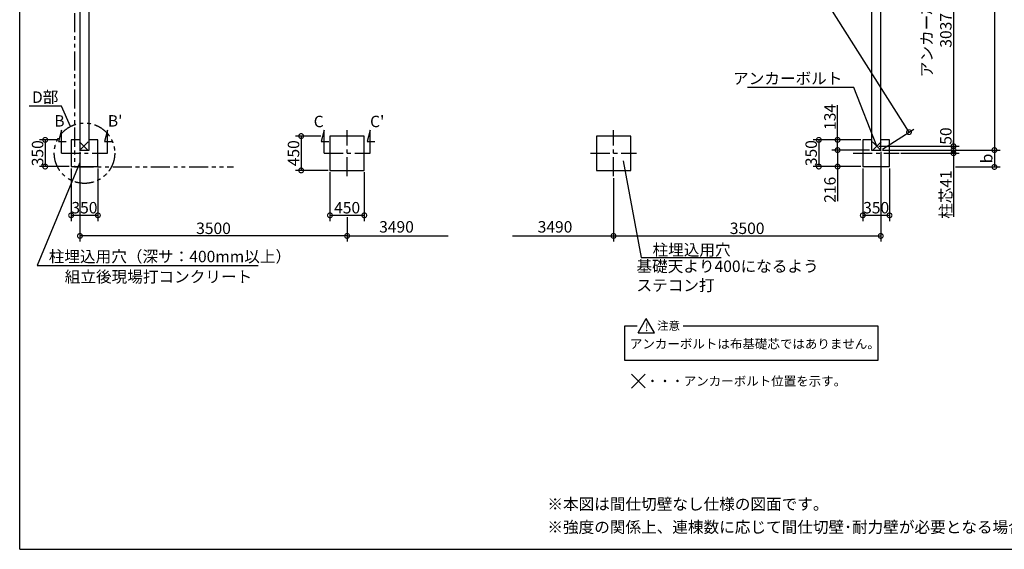
# Model space of a CAD drawing. Extents: x 225 to 20614, y 7 to 14162.
# Drawn here: x 225 to 13123, y 280 to 7221 of the extents above; entities that cross this region are included whole.
import ezdxf

# ---------------------------------------------------------------- set-up
doc = ezdxf.new("R2010")
doc.units = 0
doc.header["$LTSCALE"] = 20
doc.header["$PDMODE"] = 3
doc.header["$PDSIZE"] = 2
doc.linetypes.add('CENTER', pattern=[2, 1.25, -0.25, 0.25, -0.25])
doc.linetypes.add('PHANTOM', pattern=[2.5, 1.25, -0.25, 0.25, -0.25, 0.25, -0.25])
doc.layers.get('0').update_dxf_attribs({"linetype": 'CONTINUOUS'})
doc.layers.get('DEFPOINTS').update_dxf_attribs({"linetype": 'CONTINUOUS'})
for name, color, linetype in [('センター', 3, 'CENTER'), ('仕様書枠', 230, 'CONTINUOUS'), ('寸法', 4, 'CONTINUOUS'), ('想像線', 6, 'PHANTOM'), ('文字', 7, 'CONTINUOUS'), ('部品1', 7, 'CONTINUOUS')]:
    doc.layers.add(name, color=color, linetype=linetype)
doc.styles.add('STYLE1', font='isocp.shx', dxfattribs={"bigfont": 'bigfont.shx'})
doc.styles.add('STYLE2', font='MS PGothic.ttf')
doc.dimstyles.new('INABA_S50G', dxfattribs={"dimtxt": 150, "dimasz": 125, "dimexe": 75, "dimexo": 25, "dimgap": 25, "dimtad": 3, "dimdec": 1, "dimdsep": 46, "dimtxsty": 'STYLE1', "dimblk1": 'DOTSMALL', "dimblk2": 'DOTSMALL', "dimsah": 1, "dimcen": 0, "dimclrt": 7, "dimadec": 0, "dimazin": 0, "dimtfac": 1, "dimtdec": 4, "dimtix": 1, "dimtmove": 0, "dimatfit": 3, "dimldrblk": 'DOTSMALL', "dimfxl": 1, "dimtolj": 1, "dimtzin": 0, "dimarcsym": 0})

# ---------------------------------------------------------------- blocks, each defined once
blk = doc.blocks.new('_DOTSMALL')
at = {"color": 0, "linetype": 'ByBlock', "ltscale": 50, "const_width": 0.5}
blk.add_lwpolyline([(-0.0625, 0, 1), (0.0625, 0, 1)], format="xyb", close=True, dxfattribs=at)
blk = doc.blocks.new('*D2')
at = {"layer": 'DEFPOINTS', "color": 0, "ltscale": 50}
for p in [(7914, 11176), (11874, 5747), (11504, 5512)]:
    blk.add_point(p, dxfattribs=at)
at = {"layer": '寸法', "color": 0, "lineweight": -2, "ltscale": 50}
for p, q in [((7935, 11190), (8348, 11451)), ((8284, 11411), (11874, 5747)), ((11525, 5526), (11938, 5787))]:
    blk.add_line(p, q, dxfattribs=at)
at = {"layer": '寸法', "color": 0, "lineweight": -2, "ltscale": 50, "xscale": 125, "yscale": 125, "zscale": 125}
for p, rotation in [((8284, 11411), 122.3676544988098), ((11874, 5747), 302.3676544988098)]:
    blk.add_blockref('_DOTSMALL', p, dxfattribs=dict(at, rotation=rotation))
at = {"layer": '寸法', "color": 7, "ltscale": 50, "insert": (10164, 8633), "char_height": 150, "attachment_point": 5, "rotation": 302.3677, "style": 'STYLE1'}
blk.add_mtext('\\A1;6705.9', dxfattribs=at)
blk = doc.blocks.new('*D3')
at = {"layer": 'DEFPOINTS', "color": 0, "ltscale": 50}
for p in [(10939, 5512), (11384, 5512), (11269, 5296)]:
    blk.add_point(p, dxfattribs=at)
at = {"layer": '寸法', "color": 0, "lineweight": -2, "ltscale": 50}
for p, q in [((11359, 5512), (10864, 5512)), ((10939, 5512), (10939, 5296)), ((11244, 5296), (10864, 5296)), ((10939, 5296), (10939, 4841))]:
    blk.add_line(p, q, dxfattribs=at)
at = {"layer": '寸法', "color": 0, "lineweight": -2, "ltscale": 50, "xscale": 125, "yscale": 125, "zscale": 125}
for p, rotation in [((10939, 5512), 90), ((10939, 5296), 270)]:
    blk.add_blockref('_DOTSMALL', p, dxfattribs=dict(at, rotation=rotation))
at = {"layer": '寸法', "color": 7, "ltscale": 50, "insert": (10839, 4992), "char_height": 150, "attachment_point": 5, "rotation": 90, "style": 'STYLE1'}
blk.add_mtext('\\A1;216', dxfattribs=at)
blk = doc.blocks.new('*D4')
at = {"layer": 'DEFPOINTS', "color": 0, "ltscale": 50}
for p in [(11269, 5646), (10693, 5296), (11269, 5296)]:
    blk.add_point(p, dxfattribs=at)
at = {"layer": '寸法', "color": 0, "lineweight": -2, "ltscale": 50}
for p, q in [((11244, 5646), (10618, 5646)), ((10693, 5646), (10693, 5296)), ((11244, 5296), (10618, 5296))]:
    blk.add_line(p, q, dxfattribs=at)
at = {"layer": '寸法', "color": 0, "lineweight": -2, "ltscale": 50, "xscale": 125, "yscale": 125, "zscale": 125}
for p, rotation in [((10693, 5646), 90), ((10693, 5296), 270)]:
    blk.add_blockref('_DOTSMALL', p, dxfattribs=dict(at, rotation=rotation))
at = {"layer": '寸法', "color": 7, "ltscale": 50, "insert": (10593, 5472), "char_height": 150, "attachment_point": 5, "rotation": 90, "style": 'STYLE1'}
blk.add_mtext('\\A1;350', dxfattribs=at)
blk = doc.blocks.new('*D5')
at = {"layer": 'DEFPOINTS', "color": 0, "ltscale": 50}
for p in [(10939, 5646), (11269, 5646), (11384, 5512)]:
    blk.add_point(p, dxfattribs=at)
at = {"layer": '寸法', "color": 0, "lineweight": -2, "ltscale": 50}
for p, q in [((10939, 5646), (10939, 6099)), ((11244, 5646), (10864, 5646)), ((10939, 5512), (10939, 5646)), ((11359, 5512), (10864, 5512))]:
    blk.add_line(p, q, dxfattribs=at)
at = {"layer": '寸法', "color": 0, "lineweight": -2, "ltscale": 50, "xscale": 125, "yscale": 125, "zscale": 125}
for p, rotation in [((10939, 5646), 90), ((10939, 5512), 270)]:
    blk.add_blockref('_DOTSMALL', p, dxfattribs=dict(at, rotation=rotation))
at = {"layer": '寸法', "color": 7, "ltscale": 50, "insert": (10839, 5947), "char_height": 150, "attachment_point": 5, "rotation": 90, "style": 'STYLE1'}
blk.add_mtext('\\A1;134', dxfattribs=at)
blk = doc.blocks.new('*D6')
at = {"layer": 'DEFPOINTS', "color": 0, "ltscale": 50}
for p in [(11269, 5296), (11619, 5296), (11619, 4657)]:
    blk.add_point(p, dxfattribs=at)
at = {"layer": '寸法', "color": 0, "lineweight": -2, "ltscale": 50}
for p, q in [((11269, 5271), (11269, 4582)), ((11619, 5271), (11619, 4582)), ((11269, 4657), (11619, 4657))]:
    blk.add_line(p, q, dxfattribs=at)
at = {"layer": '寸法', "color": 0, "lineweight": -2, "ltscale": 50, "xscale": 125, "yscale": 125, "zscale": 125, "rotation": 180}
blk.add_blockref('_DOTSMALL', (11269, 4657), dxfattribs=at)
at = {"layer": '寸法', "color": 0, "lineweight": -2, "ltscale": 50, "xscale": 125, "yscale": 125, "zscale": 125}
blk.add_blockref('_DOTSMALL', (11619, 4657), dxfattribs=at)
at = {"layer": '寸法', "color": 7, "ltscale": 50, "insert": (11444, 4757), "char_height": 150, "attachment_point": 5, "style": 'STYLE1'}
blk.add_mtext('\\A1;350', dxfattribs=at)
blk = doc.blocks.new('*D7')
at = {"layer": 'DEFPOINTS', "color": 0, "ltscale": 50}
for p in [(11754, 8599), (11454, 5562), (12457, 5562)]:
    blk.add_point(p, dxfattribs=at)
at = {"layer": '寸法', "color": 0, "lineweight": -2, "ltscale": 50}
for p, q in [((11779, 8599), (12532, 8599)), ((12457, 8599), (12457, 5562)), ((11479, 5562), (12532, 5562))]:
    blk.add_line(p, q, dxfattribs=at)
at = {"layer": '寸法', "color": 0, "lineweight": -2, "ltscale": 50, "xscale": 125, "yscale": 125, "zscale": 125}
for p, rotation in [((12457, 8599), 90), ((12457, 5562), 270)]:
    blk.add_blockref('_DOTSMALL', p, dxfattribs=dict(at, rotation=rotation))
at = {"layer": '寸法', "color": 7, "ltscale": 50, "insert": (12232, 7081), "char_height": 150, "attachment_point": 5, "rotation": 90, "style": 'STYLE1'}
blk.add_mtext('\\A1;アンカー芯々\\P3037', dxfattribs=at)
blk = doc.blocks.new('*D16')
at = {"layer": 'DEFPOINTS', "color": 0, "ltscale": 50}
for p in [(11454, 5562), (11504, 5512), (12457, 5512)]:
    blk.add_point(p, dxfattribs=at)
at = {"layer": '寸法', "color": 0, "lineweight": -2, "ltscale": 50}
for p, q in [((11479, 5562), (12532, 5562)), ((12457, 5562), (12457, 5512)), ((11529, 5512), (12532, 5512))]:
    blk.add_line(p, q, dxfattribs=at)
at = {"layer": '寸法', "color": 0, "lineweight": -2, "ltscale": 50, "xscale": 125, "yscale": 125, "zscale": 125}
for p, rotation in [((12457, 5562), 90), ((12457, 5512), 270)]:
    blk.add_blockref('_DOTSMALL', p, dxfattribs=dict(at, rotation=rotation))
at = {"layer": '寸法', "color": 7, "ltscale": 50, "insert": (12357, 5696), "char_height": 150, "attachment_point": 5, "rotation": 90, "style": 'STYLE1'}
blk.add_mtext('\\A1;50', dxfattribs=at)
blk = doc.blocks.new('*D17')
at = {"layer": 'DEFPOINTS', "color": 0, "ltscale": 50}
for p in [(740, 5646), (559, 5296), (899, 5296)]:
    blk.add_point(p, dxfattribs=at)
at = {"layer": '寸法', "color": 0, "lineweight": -2, "ltscale": 50}
for p, q in [((715, 5646), (484, 5646)), ((559, 5646), (559, 5296)), ((874, 5296), (484, 5296))]:
    blk.add_line(p, q, dxfattribs=at)
at = {"layer": '寸法', "color": 0, "lineweight": -2, "ltscale": 50, "xscale": 125, "yscale": 125, "zscale": 125}
for p, rotation in [((559, 5646), 90), ((559, 5296), 270)]:
    blk.add_blockref('_DOTSMALL', p, dxfattribs=dict(at, rotation=rotation))
at = {"layer": '寸法', "color": 7, "ltscale": 50, "insert": (459, 5471), "char_height": 150, "attachment_point": 5, "rotation": 90, "style": 'STYLE1'}
blk.add_mtext('\\A1;350', dxfattribs=at)
blk = doc.blocks.new('*D18')
at = {"layer": 'DEFPOINTS', "color": 0, "ltscale": 50}
for p in [(899, 5296), (1249, 5296), (1249, 4657)]:
    blk.add_point(p, dxfattribs=at)
at = {"layer": '寸法', "color": 0, "lineweight": -2, "ltscale": 50}
for p, q in [((899, 5271), (899, 4582)), ((1249, 5271), (1249, 4582)), ((899, 4657), (1249, 4657))]:
    blk.add_line(p, q, dxfattribs=at)
at = {"layer": '寸法', "color": 0, "lineweight": -2, "ltscale": 50, "xscale": 125, "yscale": 125, "zscale": 125, "rotation": 180}
blk.add_blockref('_DOTSMALL', (899, 4657), dxfattribs=at)
at = {"layer": '寸法', "color": 0, "lineweight": -2, "ltscale": 50, "xscale": 125, "yscale": 125, "zscale": 125}
blk.add_blockref('_DOTSMALL', (1249, 4657), dxfattribs=at)
at = {"layer": '寸法', "color": 7, "ltscale": 50, "insert": (1073, 4757), "char_height": 150, "attachment_point": 5, "style": 'STYLE1'}
blk.add_mtext('\\A1;350', dxfattribs=at)
blk = doc.blocks.new('*D25')
at = {"layer": 'DEFPOINTS', "color": 0, "ltscale": 50}
for p in [(4289, 5246), (4739, 5246), (4739, 4657)]:
    blk.add_point(p, dxfattribs=at)
at = {"layer": '寸法', "color": 0, "lineweight": -2, "ltscale": 50}
for p, q in [((4289, 5221), (4289, 4582)), ((4739, 5221), (4739, 4582)), ((4289, 4657), (4739, 4657))]:
    blk.add_line(p, q, dxfattribs=at)
at = {"layer": '寸法', "color": 0, "lineweight": -2, "ltscale": 50, "xscale": 125, "yscale": 125, "zscale": 125, "rotation": 180}
blk.add_blockref('_DOTSMALL', (4289, 4657), dxfattribs=at)
at = {"layer": '寸法', "color": 0, "lineweight": -2, "ltscale": 50, "xscale": 125, "yscale": 125, "zscale": 125}
blk.add_blockref('_DOTSMALL', (4739, 4657), dxfattribs=at)
at = {"layer": '寸法', "color": 7, "ltscale": 50, "insert": (4514, 4757), "char_height": 150, "attachment_point": 5, "style": 'STYLE1'}
blk.add_mtext('\\A1;450', dxfattribs=at)
blk = doc.blocks.new('*D26')
at = {"layer": 'DEFPOINTS', "color": 0, "ltscale": 50}
for p in [(4194, 5696), (3912, 5246), (4289, 5246)]:
    blk.add_point(p, dxfattribs=at)
at = {"layer": '寸法', "color": 0, "lineweight": -2, "ltscale": 50}
for p, q in [((4169, 5696), (3837, 5696)), ((3912, 5696), (3912, 5246)), ((4264, 5246), (3837, 5246))]:
    blk.add_line(p, q, dxfattribs=at)
at = {"layer": '寸法', "color": 0, "lineweight": -2, "ltscale": 50, "xscale": 125, "yscale": 125, "zscale": 125}
for p, rotation in [((3912, 5696), 90), ((3912, 5246), 270)]:
    blk.add_blockref('_DOTSMALL', p, dxfattribs=dict(at, rotation=rotation))
at = {"layer": '寸法', "color": 7, "ltscale": 50, "insert": (3812, 5471), "char_height": 150, "attachment_point": 5, "rotation": 90, "style": 'STYLE1'}
blk.add_mtext('\\A1;450', dxfattribs=at)
blk = doc.blocks.new('*D27')
at = {"layer": 'DEFPOINTS', "color": 0, "ltscale": 50}
for p in [(11504, 11176), (11504, 5512), (12993, 5512)]:
    blk.add_point(p, dxfattribs=at)
at = {"layer": '寸法', "color": 0, "lineweight": -2, "ltscale": 50}
for p, q in [((11529, 11176), (13068, 11176)), ((12993, 11176), (12993, 5512)), ((11529, 5512), (13068, 5512))]:
    blk.add_line(p, q, dxfattribs=at)
at = {"layer": '寸法', "color": 0, "lineweight": -2, "ltscale": 50, "xscale": 125, "yscale": 125, "zscale": 125}
for p, rotation in [((12993, 11176), 90), ((12993, 5512), 270)]:
    blk.add_blockref('_DOTSMALL', p, dxfattribs=dict(at, rotation=rotation))
at = {"layer": '寸法', "color": 7, "ltscale": 50, "insert": (12893, 8344), "char_height": 150, "attachment_point": 5, "rotation": 90, "style": 'STYLE1'}
blk.add_mtext('\\A1;5664', dxfattribs=at)
blk = doc.blocks.new('*D29')
at = {"layer": 'DEFPOINTS', "color": 0, "ltscale": 50}
for p in [(11504, 5512), (8004, 5171), (11504, 4387)]:
    blk.add_point(p, dxfattribs=at)
at = {"layer": '寸法', "color": 0, "lineweight": -2, "ltscale": 50}
for p, q in [((11504, 5487), (11504, 4312)), ((8004, 5146), (8004, 4312)), ((8004, 4387), (11504, 4387))]:
    blk.add_line(p, q, dxfattribs=at)
at = {"layer": '寸法', "color": 0, "lineweight": -2, "ltscale": 50, "xscale": 125, "yscale": 125, "zscale": 125, "rotation": 180}
blk.add_blockref('_DOTSMALL', (8004, 4387), dxfattribs=at)
at = {"layer": '寸法', "color": 0, "lineweight": -2, "ltscale": 50, "xscale": 125, "yscale": 125, "zscale": 125}
blk.add_blockref('_DOTSMALL', (11504, 4387), dxfattribs=at)
at = {"layer": '寸法', "color": 7, "ltscale": 50, "insert": (9754, 4487), "char_height": 150, "attachment_point": 5, "style": 'STYLE1'}
blk.add_mtext('\\A1;3500', dxfattribs=at)
blk = doc.blocks.new('*D30')
at = {"layer": 'DEFPOINTS', "color": 0, "ltscale": 50}
for p in [(11504, 5512), (11744, 5471), (12457, 5471)]:
    blk.add_point(p, dxfattribs=at)
at = {"layer": '寸法', "color": 0, "lineweight": -2, "ltscale": 50}
for p, q in [((12457, 5512), (12457, 5637)), ((11529, 5512), (12532, 5512)), ((11769, 5471), (12532, 5471)), ((12457, 5512), (12457, 5471)), ((12457, 5471), (12457, 4639))]:
    blk.add_line(p, q, dxfattribs=at)
at = {"layer": '寸法', "color": 0, "lineweight": -2, "ltscale": 50, "xscale": 125, "yscale": 125, "zscale": 125}
for p, rotation in [((12457, 5512), 270), ((12457, 5471), 90)]:
    blk.add_blockref('_DOTSMALL', p, dxfattribs=dict(at, rotation=rotation))
at = {"layer": '寸法', "color": 7, "ltscale": 50, "insert": (12357, 4930), "char_height": 150, "attachment_point": 5, "rotation": 90, "style": 'STYLE1'}
blk.add_mtext('\\A1;柱芯41', dxfattribs=at)
blk = doc.blocks.new('*D31')
at = {"layer": 'DEFPOINTS', "color": 0, "ltscale": 50}
for p in [(1014, 5512), (4514, 4657), (1014, 4387)]:
    blk.add_point(p, dxfattribs=at)
at = {"layer": '寸法', "color": 0, "lineweight": -2, "ltscale": 50}
for p, q in [((1014, 5487), (1014, 4312)), ((4514, 4632), (4514, 4312)), ((4514, 4387), (1014, 4387))]:
    blk.add_line(p, q, dxfattribs=at)
at = {"layer": '寸法', "color": 0, "lineweight": -2, "ltscale": 50, "xscale": 125, "yscale": 125, "zscale": 125, "rotation": 180}
blk.add_blockref('_DOTSMALL', (1014, 4387), dxfattribs=at)
at = {"layer": '寸法', "color": 0, "lineweight": -2, "ltscale": 50, "xscale": 125, "yscale": 125, "zscale": 125}
blk.add_blockref('_DOTSMALL', (4514, 4387), dxfattribs=at)
at = {"layer": '寸法', "color": 7, "ltscale": 50, "insert": (2764, 4487), "char_height": 150, "attachment_point": 5, "style": 'STYLE1'}
blk.add_mtext('\\A1;3500', dxfattribs=at)
blk = doc.blocks.new('*D36')
at = {"layer": 'DEFPOINTS', "color": 0, "ltscale": 50}
for p in [(11504, 5512), (12457, 5291), (12993, 5291)]:
    blk.add_point(p, dxfattribs=at)
at = {"layer": '寸法', "color": 0, "lineweight": -2, "ltscale": 50}
for p, q in [((11529, 5512), (13068, 5512)), ((12993, 5512), (12993, 5291)), ((12482, 5291), (13068, 5291))]:
    blk.add_line(p, q, dxfattribs=at)
at = {"layer": '寸法', "color": 0, "lineweight": -2, "ltscale": 50, "xscale": 125, "yscale": 125, "zscale": 125}
for p, rotation in [((12993, 5512), 90), ((12993, 5291), 270)]:
    blk.add_blockref('_DOTSMALL', p, dxfattribs=dict(at, rotation=rotation))
at = {"layer": '寸法', "color": 7, "ltscale": 50, "insert": (12893, 5402), "char_height": 150, "attachment_point": 5, "rotation": 90, "style": 'STYLE1'}
blk.add_mtext('\\A1;b', dxfattribs=at)

msp = doc.modelspace()

# ---------------------------------------------------------------- linework, layer by layer
at = {"layer": 'センター', "ltscale": 10}
for p, q in [((4513.87, 5171.19), (4513.87, 5771.19)), ((8003.87, 5171.19), (8003.87, 5771.19)), ((773.87, 5471.19), (1373.87, 5471.19)), ((4213.87, 5471.19), (4813.87, 5471.19)), ((7703.87, 5471.19), (8303.87, 5471.19)), ((11143.87, 5471.19), (11743.87, 5471.19))]:
    msp.add_line(p, q, dxfattribs=at)
at = {"layer": '仕様書枠', "ltscale": 50}
for p, q in [((225, 280), (225, 14162)), ((1121.05, 5505.01), (1006.7, 5619.36)), ((1121.05, 5619.36), (1006.7, 5505.01)), ((11396.7, 5505.01), (11511.05, 5619.36)), ((11396.7, 5619.36), (11511.05, 5505.01)), ((8239.51, 2573.39), (8418.19, 2394.71)), ((8239.51, 2393.39), (8419.51, 2573.39)), ((225, 280), (20334, 280))]:
    msp.add_line(p, q, dxfattribs=at)
at = {"layer": '寸法', "ltscale": 50}
for p, q in [((773.87, 5771.19), (735.05, 5626.3)), ((773.87, 5471.19), (773.87, 5771.19)), ((1373.87, 5771.19), (1335.05, 5626.3)), ((1373.87, 5471.19), (1373.87, 5771.19)), ((4213.87, 5771.19), (4175.05, 5626.3)), ((4213.87, 5471.19), (4213.87, 5771.19)), ((4813.87, 5771.19), (4775.05, 5626.3)), ((4813.87, 5471.19), (4813.87, 5771.19)), ((735.05, 5626.3), (835.05, 5626.3)), ((1335.05, 5626.3), (1435.05, 5626.3)), ((4175.05, 5626.3), (4275.05, 5626.3)), ((4775.05, 5626.3), (4875.05, 5626.3)), ((4513.87, 4386.54), (5836.56, 4386.54)), ((6681.19, 4386.54), (8003.87, 4386.54))]:
    msp.add_line(p, q, dxfattribs=at)
at = {"layer": '想像線', "ltscale": 10}
for p, q in [((943.87, 11306.19), (943.87, 5291.19)), ((943.87, 5291.19), (3025.39, 5291.19))]:
    msp.add_line(p, q, dxfattribs=at)
msp.add_circle((1073.87, 5471.19), 395.79, dxfattribs=at)
at = {"layer": '部品1', "ltscale": 50}
for p, q in [((1013.87, 11176.19), (1013.87, 5512.19)), ((11503.87, 5512.19), (11503.87, 11176.19)), ((1133.87, 5512.19), (1133.87, 11056.19)), ((11383.87, 11056.19), (11383.87, 5512.19)), ((4288.87, 5696.19), (4288.87, 5246.19)), ((4738.87, 5696.19), (4288.87, 5696.19)), ((4738.87, 5246.19), (4738.87, 5696.19)), ((8228.87, 5696.19), (7778.87, 5696.19)), ((7778.87, 5696.19), (7778.87, 5246.19)), ((8228.87, 5246.19), (8228.87, 5696.19)), ((898.87, 5646.19), (898.87, 5296.19)), ((1013.87, 5646.19), (898.87, 5646.19)), ((1013.87, 5646.19), (898.87, 5646.19)), ((1248.87, 5646.19), (1133.87, 5646.19)), ((1248.87, 5296.19), (1248.87, 5646.19)), ((11268.87, 5646.19), (11268.87, 5296.19)), ((11383.87, 5646.19), (11268.87, 5646.19)), ((11618.87, 5646.19), (11503.87, 5646.19)), ((11618.87, 5296.19), (11618.87, 5646.19)), ((1013.87, 5512.19), (1133.87, 5512.19)), ((1013.87, 5512.19), (1133.87, 5512.19)), ((11383.87, 5512.19), (11503.87, 5512.19)), ((898.87, 5296.19), (1248.87, 5296.19)), ((11268.87, 5296.19), (11618.87, 5296.19)), ((4288.87, 5246.19), (4738.87, 5246.19)), ((7778.87, 5246.19), (8228.87, 5246.19)), ((8324.52, 3116.47), (8432.55, 3303.57)), ((8540.57, 3116.47), (8432.55, 3303.57)), ((8150.58, 2752.4), (8150.58, 3210.02)), ((8150.58, 3210.02), (8314.82, 3210.02)), ((8324.52, 3116.47), (8540.57, 3116.47)), ((8916.43, 3210.02), (11467.16, 3210.02)), ((11467.16, 3210.02), (11467.16, 2752.4)), ((11467.16, 2752.4), (8150.58, 2752.4))]:
    msp.add_line(p, q, dxfattribs=at)

# ---------------------------------------------------------------- texts
at = {"layer": '寸法', "color": 7, "ltscale": 50, "char_height": 150, "style": 'STYLE1'}
for s, insert, attachment_point in [('アンカーボルト', (11001.97, 6431.41), 6), ('D部', (731.45, 6186.47), 6), ('3490', (5160.94, 4486.54), 5), ('3490', (7237.4, 4486.54), 5), ('\\A1;柱埋込用穴', (8515.11, 4204.27), 4), ('柱埋込用穴（深サ：400mm以上）', (605.01, 4097.52), 4), ('基礎天より400になるよう\\Pステコン打', (8304.17, 3844.95), 4), ('\\A1;組立後現場打コンクリート', (815.01, 3852.06), 4)]:
    msp.add_mtext(s, dxfattribs=dict(at, insert=insert, attachment_point=attachment_point))
at = {"layer": '文字', "ltscale": 50, "style": 'STYLE1'}
for s, p in [('B', (678.59, 5820.08)), ("B'", (1379.8, 5820.08)), ('C', (4076.09, 5812.08)), ("C'", (4814.8, 5812.08))]:
    msp.add_text(s, height=150, dxfattribs=at).set_placement(p)
at = {"layer": '部品1', "ltscale": 50, "style": 'STYLE2'}
for s, height, p in [('!', 110, (8414.55, 3139.51)), ('注意', 110, (8574.72, 3155.58)), ('アンカーボルトは布基礎芯ではありません。', 120, (8218.21, 2912.37)), ('・・・アンカーボルト位置を示す。', 120, (8432.17, 2424.22))]:
    msp.add_text(s, height=height, dxfattribs=at).set_placement(p)
at = {"layer": '部品1', "ltscale": 50, "char_height": 150, "width": 7624.0246, "attachment_point": 1, "style": 'STYLE2'}
for s, insert in [('※本図は間仕切壁なし仕様の図面です。', (7136.92, 947.51)), ('※強度の関係上、連棟数に応じて間仕切壁･耐力壁が必要となる場合があります。', (7136.92, 645.92))]:
    msp.add_mtext(s, dxfattribs=dict(at, insert=insert))

# ---------------------------------------------------------------- dimensions: what is measured, and where the dimension line sits
at = {"layer": '寸法', "ltscale": 50}
for base, p1, p2, angle, picture, middle, dimtype in [((11874.46, 5747.08), (7913.87, 11176.19), (11503.87, 5512.19), 302.367654, '*D2', (10079.46, 8579.08), 161), ((10939.35, 5646.19), (11383.87, 5512.19), (11268.87, 5646.19), 90, '*D5', (10939.35, 5946.56), 160), ((10693.18, 5296.19), (11268.87, 5646.19), (11268.87, 5296.19), 90, '*D4', (10693.18, 5471.75), 160), ((10939.35, 5512.19), (11268.87, 5296.19), (11383.87, 5512.19), 90, '*D3', (10939.35, 4991.78), 160)]:
    dim = msp.add_linear_dim(base=base, p1=p1, p2=p2, angle=angle, dimstyle='INABA_S50G', dxfattribs=at)
    dim.commit()
    dim.dimension.update_dxf_attribs({"geometry": picture, "text_midpoint": middle, "dimtype": dimtype})
for base, p1, p2, picture, middle in [((12992.76, 5512.19), (11503.87, 11176.19), (11503.87, 5512.19), '*D27', (12892.76, 8344.19)), ((559.17, 5296.19), (740.38, 5646.19), (898.87, 5296.19), '*D17', (459.17, 5471.19)), ((3911.83, 5246.19), (4193.78, 5696.19), (4288.87, 5246.19), '*D26', (3811.83, 5471.19))]:
    dim = msp.add_linear_dim(base=base, p1=p1, p2=p2, angle=90, dimstyle='INABA_S50G', dxfattribs=at)
    dim.commit()
    dim.dimension.update_dxf_attribs({"geometry": picture, "text_midpoint": middle})
for base, p1, p2, text, picture, middle in [((12457.44, 5562.19), (11753.87, 8599.19), (11453.87, 5562.19), 'アンカー芯々\\P<>', '*D7', (12457.44, 7080.69)), ((12457.44, 5471.19), (11503.87, 5512.19), (11743.87, 5471.19), '柱芯<>', '*D30', (12457.44, 4929.94)), ((12992.76, 5291.19), (11503.87, 5512.19), (12457.44, 5291.19), 'b', '*D36', (12992.76, 5401.69))]:
    dim = msp.add_linear_dim(base=base, p1=p1, p2=p2, angle=90, text=text, dimstyle='INABA_S50G', dxfattribs=at)
    dim.commit()
    dim.dimension.update_dxf_attribs({"geometry": picture, "text_midpoint": middle, "dimtype": 160})
dim = msp.add_linear_dim(base=(12457.44, 5512.19), p1=(11453.87, 5562.19), p2=(11503.87, 5512.19), angle=90, dimstyle='INABA_S50G', override={"dimtmove": 1}, dxfattribs=at)
dim.commit()
dim.dimension.update_dxf_attribs({"geometry": '*D16', "text_midpoint": (12457.44, 5695.77), "dimtype": 160})
for base, p1, p2, picture, middle in [((1013.87, 4386.54), (4513.87, 4657.36), (1013.87, 5512.19), '*D31', (2763.87, 4486.54)), ((11503.87, 4386.54), (8003.87, 5171.19), (11503.87, 5512.19), '*D29', (9753.87, 4486.54)), ((11618.87, 4657.36), (11268.87, 5296.19), (11618.87, 5296.19), '*D6', (11443.87, 4757.36)), ((4738.87, 4657.36), (4288.87, 5246.19), (4738.87, 5246.19), '*D25', (4513.87, 4757.36))]:
    dim = msp.add_linear_dim(base=base, p1=p1, p2=p2, dimstyle='INABA_S50G', dxfattribs=at)
    dim.commit()
    dim.dimension.update_dxf_attribs({"geometry": picture, "text_midpoint": middle})
dim = msp.add_linear_dim(base=(1248.87, 4657.36), p1=(898.87, 5296.19), p2=(1248.87, 5296.19), dimstyle='INABA_S50G', dxfattribs=at)
dim.commit()
dim.dimension.update_dxf_attribs({"geometry": '*D18', "text_midpoint": (1072.62, 4657.36), "dimtype": 160})

# ---------------------------------------------------------------- leaders
at = {"layer": '寸法', "ltscale": 50, "has_arrowhead": 0, "annotation_type": 0, "has_hookline": 1}
for points, hookline_direction, text_width in [([(11453.87, 5562.19), (11151.97, 6331.41), (11026.97, 6331.41)], 1, 1242.94), ([(890.75, 5822.07), (774.5, 6085.43), (649.5, 6085.43)], 1, 277.5), ([(1010.89, 5349.33), (455.01, 3997.52), (580.01, 3997.52)], 0, 2743.71), ([(8131.87, 5370.65), (8365.11, 4104.27), (8490.11, 4104.27)], 0, 900)]:
    msp.add_leader(points, dimstyle='INABA_S50G', dxfattribs=dict(at, hookline_direction=hookline_direction, text_width=text_width))

doc.saveas('drawing.dxf')
